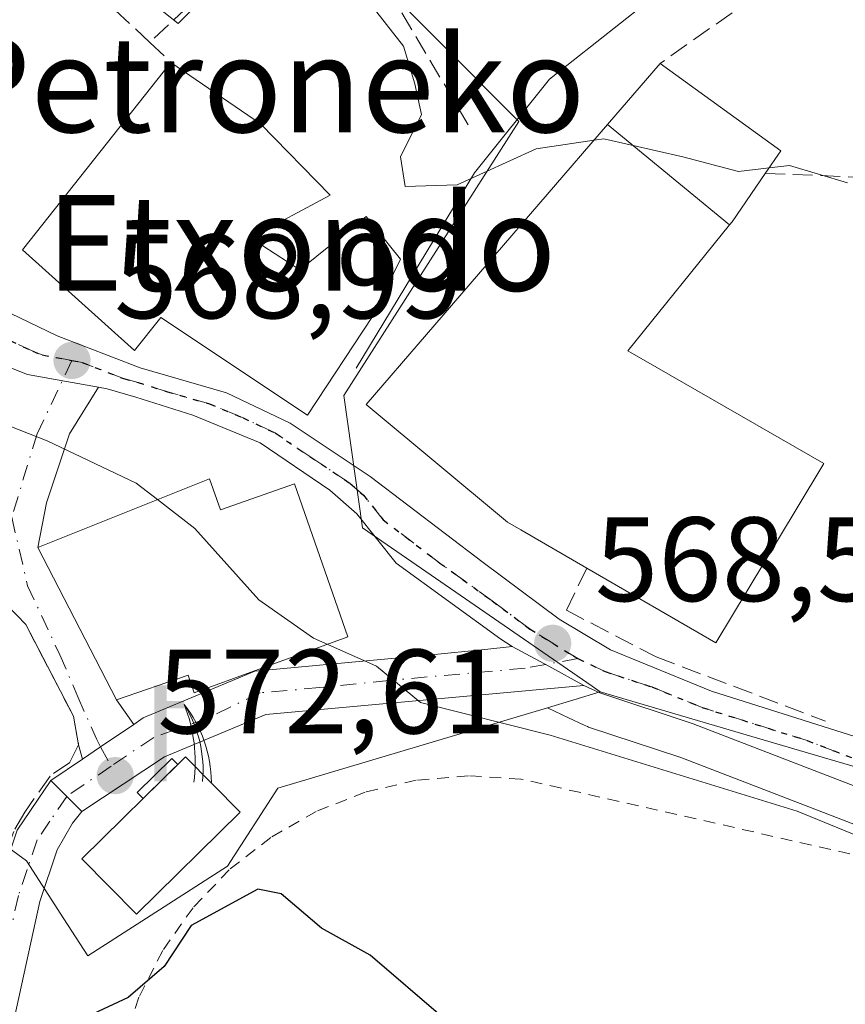
# Model space of a CAD drawing. Units: metres. Extents: x 603653 to 607088, y 4754662 to 4757028.
# Drawn here: x 606442 to 606511, y 4756809 to 4756891 of the extents above; entities that cross this region are included whole.
import ezdxf
from ezdxf.enums import TextEntityAlignment as Align

# ---------------------------------------------------------------- set-up
doc = ezdxf.new("R2010")
doc.units = ezdxf.units.M
doc.header["$MEASUREMENT"] = 0
for name, pattern in [('DGN Style 2', [1.6480167562047852, 0.988810053722871, -0.6592067024819142]), ('DGN Style 3', [2.307223458686699, 1.648016756204785, -0.6592067024819142]), ('DGN Style 4', [2.6384748266838614, 1.318413404963828, -0.6592067024819142, 0.001648016756204785, -0.6592067024819142]), ('DGN Style 5', [1.1536117293433497, 0.4944050268614355, -0.6592067024819142])]:
    doc.linetypes.add(name, pattern=pattern)
for name, color, linetype, lineweight in [('Alambrada', 7, 'DGN Style 2', 0), ('Carretera de calzada única Cxs', 7, 'Continuous', 13), ('Carretera de calzada única eje', 7, 'DGN Style 4', 0), ('Cementerio Cxs', 135, 'Continuous', 0), ('Corriente natural lineal', 142, 'Continuous', 13), ('Curva de nivel maestra', 30, 'Continuous', 30), ('Curva de nivel normal', 30, 'Continuous', 0), ('Edificación Cxs', 1, 'Continuous', 13), ('Edificación religiosa Cxs', 192, 'Continuous', 13), ('Estanque Cxs', 5, 'Continuous', 0), ('Muro lineal', 1, 'DGN Style 3', 13), ('Núcleo urbano CxS', 7, 'Continuous', 0), ('Obra de contención lineal', 1, 'DGN Style 3', 13), ('Pista no pavimentada Cxs', 111, 'Continuous', 0), ('Pista no pavimentada eje', 91, 'DGN Style 4', 0), ('Prado CxS', 92, 'Continuous', 0), ('Punto de cota en terreno', 7, 'Continuous', 0), ('Ruta', 7, 'DGN Style 5', 30), ('Rótulo de punto de cota en terreno', 7, 'Continuous', 0), ('Surgencia fuente', 7, 'Continuous', 0), ('Texto cartográfico', 7, 'Continuous', 0), ('Vía urbana Cxs', 4, 'Continuous', 0), ('Vía urbana eje', 4, 'DGN Style 4', 0)]:
    doc.layers.add(name, color=color, linetype=linetype, lineweight=lineweight)
doc.styles.add('Style-Arial', font='txt')

# ---------------------------------------------------------------- blocks, each defined once
blk = doc.blocks.new('*U22')
at = {"layer": 'Prado CxS', "color": 92, "linetype": 'Continuous', "lineweight": 0}
blk.add_polyline3d([(606401.5141000003, 4756865.506899999, 574.5209999999934), (606407.7121000001, 4756856.860300001, 575.6872000000003), (606411.2747, 4756851.8893, 576.1894999999931), (606416.5346999997, 4756844.551300001, 576.4661999999954), (606417.5295000002, 4756843.162900001, 576.7783999999956), (606421.5859000003, 4756837.5033, 577.209400000007), (606424.2638999998, 4756833.766899999, 577.0519999999962), (606442.1426999997, 4756820.7005, 574.2771000000066), (606445.2679000003, 4756815.846700001, 573.7250000000058), (606447.2666999997, 4756812.7421, 573.7320999999939), (606458.9446999999, 4756820.262499999, 574.1855999999971), (606463.1347000003, 4756826.7631, 571.8405999999959), (606477.9017000003, 4756831.1713, 570.3712999999989), (606478.8592999997, 4756831.4573, 570.2418999999937), (606485.6848999998, 4756833.4959, 569.374299999996), (606487.4336999999, 4756832.6547, 569.4000999999989), (606488.7578999996, 4756832.022700001, 569.4366000000009), (606489.0241, 4756831.9111, 569.4410999999964), (606489.1079000002, 4756831.881899999, 569.4401999999973), (606496.8388999999, 4756829.3247, 569.1779999999999), (606537.9426999995, 4756813.481899999, 568.292300000001)], dxfattribs=at)
blk = doc.blocks.new('5SURGF')
at = {"layer": 'Estanque Cxs', "color": 142, "linetype": 'Continuous', "lineweight": 0, "extrusion": (0, 0, -1)}
for centre, radius, start, end in [((0.644833743095398, -0.01633039927482605), 1.070874391422745, 141.9976716712947, 179.5007827824058), ((0.6819917831420897, 0.09352136182785036), 1.038303084656652, 148.048019752393, 185.2231225301707), ((1.022981126785278, 0.1606754293441772), 1.313725565832531, 158.4605007237863, 187.3328646126753)]:
    blk.add_arc(centre, radius, start, end, dxfattribs=at)
for points in [[(0.052, 0.803), (-0.052, 0.803), (0.052, 0), (-0.052, 0)], [(-0.052, 0.6740000000000002), (-0.199, 0.6740000000000002), (-0.052, 0.611), (-0.199, 0.611)]]:
    blk.add_solid(points, dxfattribs=at)
blk = doc.blocks.new('5PATER')
at = {"layer": 'Cementerio Cxs', "linetype": 'Continuous', "lineweight": 0}
h = blk.add_hatch(color=51, dxfattribs=at)
edge = h.paths.add_edge_path()
edge.add_ellipse((0, 0), major_axis=(-0.1095731443231308, -0.1110710700762829), ratio=0.9994222409660322, start_angle=0, end_angle=360)

msp = doc.modelspace()

# ---------------------------------------------------------------- linework, layer by layer
at = {"layer": 'Alambrada', "color": 7, "linetype": 'DGN Style 2', "lineweight": 0}
msp.add_polyline3d([(606510.9600999998, 4756821.280099999, 570.854800000001), (606483.4700999996, 4756827.530099999, 572.3254000000015), (606479.0900999998, 4756827.800100001, 572.5629000000044), (606474.7100999998, 4756827.4301, 572.8435000000027), (606470.4401000004, 4756826.4301, 573.0388999999996), (606466.3601000002, 4756824.8301, 573.4716000000044), (606462.5500999996, 4756822.6501, 574.2550000000047), (606459.0900999998, 4756819.950099999, 574.889599999995), (606456.0601000005, 4756816.780099999, 574.9437999999936), (606453.5201000003, 4756813.200099999, 574.8110000000015), (606451.5301000001, 4756809.290100001, 575.3977000000014), (606450.1201, 4756805.130100001, 576.6823000000004), (606449.3300999999, 4756800.8201, 578.0887999999978), (606444.4501, 4756772.9301, 590.366200000004), (606442.1001000004, 4756750.700099999, 590.1152000000002), (606444.0500999996, 4756733.340100001, 594.7402000000002), (606453.8000999996, 4756712.670100001, 599.0550999999978), (606466.6700999998, 4756697.2601, 599.5565999999963), (606469.0100999996, 4756695.3101, 599.334400000007), (606501.2600999996, 4756717.2601, 587.8108000000066), (606586.6601, 4756635.720100001, 602.4673000000039)], dxfattribs=at)
at = {"layer": 'Carretera de calzada única Cxs', "color": 7, "linetype": 'Continuous', "lineweight": 13, "extrusion": (0.4579171961437126, 0.8538841743767055, 0.2473735196517455), "elevation": 4339648.815656248, "flags": 128}
msp.add_lwpolyline([(1713624.706340667, -1107361.764208197), (1713628.046298359, -1107361.923457639), (1713631.543113869, -1107361.893114582)], dxfattribs=at)
at = {"layer": 'Carretera de calzada única Cxs', "color": 7, "linetype": 'Continuous', "lineweight": 13}
for points in [[(606419.1901000004, 4756894.1801, 567.8708000000044), (606418.6700999998, 4756889.110099999, 568.6674000000058), (606418.9101, 4756886.640100001, 569.260500000004), (606419.6201, 4756884.3101, 570.3524999999936), (606420.8901000004, 4756882.110099999, 571.8656000000046), (606422.9600999998, 4756879.520099999, 571.8944999999949), (606426.3901000004, 4756875.960100001, 572.7409000000043), (606431.3701, 4756871.590100001, 573.0008999999991), (606436.8701, 4756868.340100001, 569.9088999999949), (606444.7100999998, 4756864.590100001, 570.5911999999954), (606451.6401000004, 4756861.9001, 571.2838000000047), (606458.8501000004, 4756859.8201, 570.9011000000028), (606464.1901000004, 4756857.290100001, 570.2847999999941), (606470.8501000004, 4756852.8301, 569.2661999999982), (606480.3201000001, 4756845.630100001, 569.3408000000054), (606486.6700999998, 4756840.890100001, 569.1830000000045), (606490.9600999998, 4756838.3201, 569.0479999999952), (606499.3901000004, 4756834.880100001, 569.0375000000058), (606516.9101, 4756829.340100001, 567.7284999999974)], [(606419.1901000004, 4756894.1801, 567.8708000000044), (606418.6700999998, 4756889.110099999, 568.6674000000058), (606418.9101, 4756886.640100001, 569.260500000004), (606419.6201, 4756884.3101, 570.3524999999936), (606420.8901000004, 4756882.110099999, 571.8656000000046), (606422.9600999998, 4756879.520099999, 571.8944999999949), (606426.3901000004, 4756875.960100001, 572.7409000000043), (606431.3701, 4756871.590100001, 573.0008999999991), (606436.8701, 4756868.340100001, 569.9088999999949), (606444.7100999998, 4756864.590100001, 570.5911999999954), (606451.6401000004, 4756861.9001, 571.2838000000047), (606458.8501000004, 4756859.8201, 570.9011000000028), (606464.1901000004, 4756857.290100001, 570.2847999999941), (606470.8501000004, 4756852.8301, 569.2661999999982), (606480.3201000001, 4756845.630100001, 569.3408000000054), (606486.6700999998, 4756840.890100001, 569.1830000000045), (606490.9600999998, 4756838.3201, 569.0479999999952), (606499.3901000004, 4756834.880100001, 569.0375000000058), (606516.9101, 4756829.340100001, 567.7284999999974)], [(606448.1579, 4756860.2785, 570.1432000000059), (606445.4787, 4756860.7612, 569.733699999997), (606442.2100999998, 4756861.350099999, 569.5936999999976), (606440.6001000004, 4756861.9801, 570.0494000000035), (606439.3809000002, 4756862.682499999, 570.0693000000028)], [(606539.0500999996, 4756816.270099999, 567.815300000002), (606497.8501000004, 4756832.1501, 568.7649999999994), (606490.0500999996, 4756834.7301, 569.0721999999951), (606488.7301000003, 4756835.360900001, 569.0265000000073), (606485.8053000001, 4756836.974099999, 568.872199999998), (606482.7200999996, 4756838.620100001, 568.9015999999974), (606481.7801000001, 4756839.2301, 568.930600000007), (606473.0500999996, 4756845.5801, 569.1738999999943), (606469.7500999998, 4756849.690099999, 570.4204999999929), (606467.4801000003, 4756851.690099999, 570.770399999994), (606461.6700999998, 4756855.630100001, 571.4507000000012), (606456.0301000001, 4756857.960100001, 570.9042999999947), (606451.2801000001, 4756859.460100001, 571.5731999999989), (606448.8701, 4756860.1501, 570.4467000000004), (606448.1578000003, 4756860.2784, 570.1431000000011), (606445.4787, 4756860.7612, 569.733699999997), (606442.2100999998, 4756861.350099999, 569.5936999999976), (606440.6001000004, 4756861.9801, 570.0494000000035)], [(606482.7200999996, 4756838.620100001, 568.9015999999974), (606481.7801000001, 4756839.2301, 568.930600000007), (606473.0500999996, 4756845.5801, 569.1738999999943), (606469.7500999998, 4756849.690099999, 570.4204999999929), (606467.4801000003, 4756851.690099999, 570.770399999994), (606461.6700999998, 4756855.630100001, 571.4507000000012), (606456.0301000001, 4756857.960100001, 570.9042999999947), (606451.2801000001, 4756859.460100001, 571.5731999999989), (606448.8701, 4756860.1501, 570.4467000000004), (606448.1579, 4756860.2785, 570.1432000000059)], [(606860.0000999998, 4756683.800100001, 562.6845999999932), (606831.5500999996, 4756681.540100001, 571.0048999999999), (606816.6401000004, 4756683.690099999, 574.5381000000052), (606776.1901000004, 4756699.5801, 571.3300000000017), (606735.4401000004, 4756715.2601, 571.3752999999997), (606685.8701, 4756739.0701, 567.7265999999945), (606640.4200999998, 4756756.920100001, 579.8457000000053), (606609.4401000004, 4756773.2601, 578.8681999999973), (606589.8300999999, 4756790.6501, 571.6760000000068), (606571.9600999998, 4756802.8101, 570.5837000000029), (606539.0500999996, 4756816.270099999, 567.815300000002), (606497.8501000004, 4756832.1501, 568.7649999999994), (606490.0500999996, 4756834.7301, 569.0721999999951), (606488.7301000003, 4756835.360900001, 569.0265000000073)]]:
    msp.add_polyline3d(points, dxfattribs=at)
at = {"layer": 'Carretera de calzada única eje', "color": 7, "linetype": 'DGN Style 4', "lineweight": 0}
for points in [[(606445.9401000004, 4756862.5101, 569.6689000000042), (606443.4600999998, 4756862.9801, 569.5497000000032), (606442.6601, 4756863.290100001, 569.4890000000014), (606438.7301000003, 4756865.1601, 569.9138999999996), (606436.5701000001, 4756866.4101, 570.0437999999995), (606433.7801000001, 4756868.540100001, 570.9161000000023), (606431.0301000001, 4756870.1601, 572.1766999999963), (606428.1401000004, 4756872.190099999, 571.1371999999974), (606425.6601, 4756874.390100001, 571.7035999999935), (606423.9801000003, 4756876.110099999, 571.4576999999991), (606422.2600999996, 4756877.9101, 570.5625), (606421.2301000003, 4756879.190099999, 571.1040000000066), (606419.0500999996, 4756882.0701, 570.4456000000064), (606418.4200999998, 4756883.170100001, 569.7231999999931), (606416.7600999996, 4756886.470100001, 568.603099999993), (606416.2600999996, 4756889.020099999, 568.2520999999979), (606416.1201, 4756891.6801, 567.8861999999936), (606416.3000999996, 4756893.4301, 567.6999000000069)], [(606488.2275, 4756837.6097, 568.7023999999947), (606486.1201, 4756838.880100001, 568.9076999999961), (606484.2301000003, 4756840.0601, 568.952099999995), (606481.0500999996, 4756842.4301, 568.8390000000073), (606476.6901000004, 4756845.590100001, 568.8331000000035), (606471.9600999998, 4756849.190099999, 569.0434999999999), (606470.3000999996, 4756851.2601, 569.6845999999932), (606469.1700999998, 4756852.2601, 569.8439000000071), (606465.8300999999, 4756854.4901, 571.0377000000008), (606462.9200999998, 4756856.460100001, 570.6821000000054), (606460.2600999996, 4756857.720100001, 570.1282000000066), (606457.4401000004, 4756858.890100001, 570.4870999999986), (606453.8300999999, 4756859.9301, 571.6640000000043), (606451.4600999998, 4756860.6801, 571.4376000000047), (606450.2600999996, 4756861.0101, 570.9189999999944), (606446.7801000001, 4756862.360099999, 569.7627999999969), (606445.9401000004, 4756862.5101, 569.6689000000042)], [(606534.6880999999, 4756820.225500001, 567.3340000000027), (606527.9801000003, 4756822.8101, 567.5068000000028), (606507.3901000004, 4756830.7501, 568.3766999999935), (606498.6201, 4756833.5101, 568.821100000001), (606494.4101, 4756835.2301, 569.1212999999989), (606490.5000999998, 4756836.5101, 568.8053999999975), (606488.2600999996, 4756837.590100001, 568.698000000004), (606488.2275, 4756837.6097, 568.7023999999947)]]:
    msp.add_polyline3d(points, dxfattribs=at)
at = {"layer": 'Corriente natural lineal', "color": 142, "linetype": 'Continuous', "lineweight": 13}
msp.add_polyline3d([(606469.6801000005, 4756861.880100001, 566.6578000000009), (606479.5800999999, 4756878.210100001, 564.7981), (606485.8501000004, 4756886.030099999, 563.2838000000047), (606493.7701000003, 4756892.270099999, 562.5743999999977), (606513.9075999996, 4756904.7224, 560.2410999999993)], dxfattribs=at)
at = {"layer": 'Curva de nivel maestra', "color": 30, "linetype": 'Continuous', "lineweight": 30, "elevation": 575, "flags": 128}
msp.add_lwpolyline([(606511.25, 4756781.0601), (606504.7999999998, 4756785.300100001), (606499.9699999997, 4756787.920100001), (606494.4299999997, 4756792.050100001), (606486.2400000002, 4756799.520099999), (606481.9299999997, 4756803.880100001), (606476.9600000001, 4756807.5801), (606470.8700000001, 4756812.8201), (606466.79, 4756815.0801), (606463.4299999997, 4756817.940099999), (606461.4699999997, 4756818.3201), (606455.9100000003, 4756815.300100001), (606453.6399999997, 4756811.850099999), (606450.6399999997, 4756809.280099999), (606444.3099999996, 4756806.3101), (606439.9699999997, 4756803.5001), (606437.6299999999, 4756803.860099999), (606435.6799999997, 4756807.9901), (606434.2800000003, 4756814.9101), (606434.3799999999, 4756820.0001), (606434.8799999999, 4756825.8301), (606428.5499999998, 4756839.3201), (606425.9446999999, 4756841.5329)], dxfattribs=at)
at = {"layer": 'Curva de nivel normal', "color": 30, "linetype": 'Continuous', "lineweight": 0, "flags": 128}
for points, elevation in [([(606466.5499999998, 4756897.869999999), (606473.6500000004, 4756888.789999999), (606474.6100000005, 4756885.65), (606475.1399999997, 4756883.07), (606473.4100000003, 4756879.529999999), (606473.7800000003, 4756877.050000001), (606478.1299999999, 4756877.199999999), (606484.7300000006, 4756880.210000001), (606489.5745000001, 4756880.9363)], 565), ([(606489.5745000001, 4756880.9363), (606490.4000000004, 4756881.060000001), (606497.0099999999, 4756879.539999999), (606501.6399999997, 4756878.32), (606504.1991999998, 4756878.613)], 565), ([(606504.1991999998, 4756878.613), (606505.9199999999, 4756878.810000001), (606510.7699999996, 4756877.369999999)], 565), ([(606434.2214000003, 4756860.949999999), (606439.1500000004, 4756857.630000001), (606443.8700000001, 4756855.789999999), (606451.2999999998, 4756852.26), (606453.0791999997, 4756850.887499999)], 570), ([(606453.0791999997, 4756850.887499999), (606456.2000000002, 4756848.480000001), (606461.5700000003, 4756842.52), (606466.1299999999, 4756839.32), (606468.5752999998, 4756838.220799999)], 570), ([(606515.0599999996, 4756821.369999999), (606506.5499999998, 4756824.84), (606485.9100000003, 4756831.189999999), (606475.0599999996, 4756833.92), (606471.3799999999, 4756836.960000001), (606468.5752999998, 4756838.220799999)], 570)]:
    msp.add_lwpolyline(points, dxfattribs=dict(at, elevation=elevation))
at = {"layer": 'Edificación Cxs', "color": 1, "linetype": 'Continuous', "lineweight": 13, "flags": 128}
for points, elevation in [([(606460.8701, 4756872.7601), (606464.9901000002, 4756870.110099999), (606470.5201000003, 4756874.5601), (606473.4101, 4756870.9801), (606471.0500999996, 4756866.210100001), (606465.6201, 4756857.960100001), (606453.3701, 4756866.110099999), (606451.1700999998, 4756863.350099999), (606441.8000999996, 4756871.770099999), (606454.2100999998, 4756887.440099999), (606461.7100999998, 4756882.300100001), (606467.5301000001, 4756876.340100001)], 574.2229999999984), ([(606500.8990000002, 4756873.848300001), (606490.7073999997, 4756882.251900001), (606495.1001000004, 4756887.350099999), (606505.1801000005, 4756880.050100001), (606503.8901000004, 4756878.1601), (606501.1101000002, 4756874.110099999)], 569.3484999999927), ([(606500.8990000002, 4756873.848300001), (606492.3901000004, 4756863.3201), (606508.7701000003, 4756853.9001), (606506.5481000004, 4756850.2083), (606499.7600999996, 4756838.9301), (606488.9700999996, 4756845.170100001), (606483.4653000003, 4756848.353499999), (606482.3300999999, 4756849.0101), (606470.5301000001, 4756858.8301), (606490.7073999997, 4756882.251900001)], 572.2657000000037)]:
    msp.add_lwpolyline(points, close=True, dxfattribs=dict(at, elevation=elevation))
at = {"layer": 'Edificación Cxs', "color": 1, "linetype": 'Continuous', "lineweight": 13, "extrusion": (0.3067830505499268, 0.4133718249007008, 0.8573260139955777), "elevation": 2152910.615065706, "flags": 128}
msp.add_lwpolyline([(2347874.607385998, -3584448.995248498), (2347862.162495109, -3584449.164643276), (2347862.072027591, -3584446.49764683)], dxfattribs=at)
at = {"layer": 'Edificación Cxs', "color": 1, "linetype": 'Continuous', "lineweight": 13, "extrusion": (0.1072291451213607, -0.05363135564338299, 0.9927867787840425), "elevation": -189514.6234478728, "flags": 128}
msp.add_lwpolyline([(4525695.676994716, 1574051.228344207), (4525682.553651524, 1574052.261762784), (4525683.307884758, 1574064.793735433)], dxfattribs=at)
at = {"layer": 'Edificación Cxs', "color": 1, "linetype": 'Continuous', "lineweight": 13}
for points in [[(606460.8701, 4756872.7601, 573.1218999999984), (606464.9901000002, 4756870.110099999, 571.9762000000047), (606470.5201000003, 4756874.5601, 568.6009999999952), (606473.4101, 4756870.9801, 569.3732000000019), (606471.0500999996, 4756866.210100001, 571.5035000000062), (606465.6201, 4756857.960100001, 570.702900000004), (606453.3701, 4756866.110099999, 574.2229999999981), (606451.1700999998, 4756863.350099999, 571.722099999999), (606441.8000999996, 4756871.770099999, 571.7412999999942), (606454.2100999998, 4756887.440099999, 567.4603000000062)], [(606454.2100999998, 4756887.440099999, 567.4603000000062), (606461.7100999998, 4756882.300100001, 567.7657999999938), (606467.5301000001, 4756876.340100001, 568.821299999996), (606460.8701, 4756872.7601, 573.1218999999984)], [(606488.9700999996, 4756845.170100001, 572.2657000000036), (606483.4653000003, 4756848.353499999, 571.2652999999991), (606482.3300999999, 4756849.0101, 570.7599999999948), (606470.5301000001, 4756858.8301, 570.7087999999932), (606490.7077000003, 4756882.251700001, 567.9223000000056), (606495.1001000004, 4756887.350099999, 565.704700000002)], [(606503.8901000004, 4756878.1601, 566.9903999999951), (606501.1101000002, 4756874.110099999, 569.1891000000032), (606500.8986999998, 4756873.8485, 569.3485999999976), (606492.3901000004, 4756863.3201, 571.3322999999946), (606508.7701000003, 4756853.9001, 568.213699999993), (606506.5481000004, 4756850.2083, 570.6392999999953)], [(606459.9901000002, 4756824.7501, 574.1435000000056), (606451.3201000001, 4756816.2301, 574.8222999999998), (606446.7600999996, 4756820.870100001, 574.3650999999954), (606455.4301000005, 4756829.390100001, 573.8730999999971), (606459.9901000002, 4756824.7501, 574.1435000000056)]]:
    msp.add_polyline3d(points, dxfattribs=at)
msp.add_3dface([(606459.9901000002, 4756824.7501, 574.8222999999998), (606451.3201000001, 4756816.2301, 574.8222999999998), (606446.7600999996, 4756820.870100001, 574.8222999999998), (606455.4301000005, 4756829.390100001, 574.8222999999998)], dxfattribs=at)
at = {"layer": 'Edificación religiosa Cxs', "color": 192, "linetype": 'Continuous', "lineweight": 13, "elevation": 577.6134000000021, "flags": 128}
msp.add_lwpolyline([(606457.4401000004, 4756852.630100001), (606458.3400999998, 4756850.040100001), (606464.5401, 4756852.200099999), (606468.9963999996, 4756839.409), (606456.1579, 4756834.740900001), (606455.6401000004, 4756836.220100001), (606449.6700999998, 4756834.140100001), (606443.1001000004, 4756846.9001)], close=True, dxfattribs=at)
at = {"layer": 'Edificación religiosa Cxs', "color": 192, "linetype": 'Continuous', "lineweight": 13}
msp.add_polyline3d([(606457.4401000004, 4756852.630100001, 575.4370999999956), (606458.3400999998, 4756850.040100001, 577.6134000000021), (606464.5401, 4756852.200099999, 572.539300000004), (606468.9963999996, 4756839.409, 574.3794000000053), (606456.1579, 4756834.740900001, 575.8555999999953), (606455.6401000004, 4756836.220100001, 577.1526000000014), (606449.6700999998, 4756834.140100001, 573.8948999999993), (606443.1001000004, 4756846.9001, 573.3037999999942), (606457.4401000004, 4756852.630100001, 575.4370999999956)], dxfattribs=at)
at = {"layer": 'Estanque Cxs', "color": 5, "linetype": 'Continuous', "lineweight": 0, "extrusion": (0.118172974310244, 0.11613072047224, 0.9861788904175899), "elevation": 624644.4943762578, "flags": 128}
msp.add_lwpolyline([(2967700.547426399, -3714536.343374887), (2967700.5474264, -3714532.230123772)], dxfattribs=at)
at = {"layer": 'Estanque Cxs', "color": 5, "linetype": 'Continuous', "lineweight": 0}
msp.add_polyline3d([(606451.8899999997, 4756825.9112, 572.5639999999985), (606451.3925999999, 4756826.417400001, 572.5880999999936), (606454.2857999997, 4756829.260600001, 571.8938000000053), (606454.7832000004, 4756828.7544, 571.882500000007)], dxfattribs=at)
msp.add_3dface([(606454.7832000004, 4756828.7544, 571.882500000007), (606451.8899999997, 4756825.9112, 572.5639999999985), (606451.3925999999, 4756826.417400001, 572.5880999999936), (606454.2857999997, 4756829.260600001, 571.8938000000053)], dxfattribs=at)
at = {"layer": 'Muro lineal', "color": 1, "linetype": 'DGN Style 3', "lineweight": 13}
for points in [[(606566.8701, 4756896.0001, 559.0574999999953), (606573.6300999997, 4756899.7601, 556.9475999999995), (606516.2100999998, 4756902.210100001, 563.7194000000018), (606495.1001000004, 4756887.350099999, 565.704700000002)], [(606488.9700999996, 4756845.170100001, 572.2657000000036), (606487.2600999996, 4756841.640100001, 569.3494000000064), (606494.7701000003, 4756837.7401, 569.502800000002), (606508.9101, 4756832.370100001, 567.9667999999947)]]:
    msp.add_polyline3d(points, dxfattribs=at)
at = {"layer": 'Núcleo urbano CxS', "color": 7, "linetype": 'Continuous', "lineweight": 0, "extrusion": (0.1415603142313627, 0.04228107809539058, 0.9890262826992059), "elevation": 287541.4788055783, "flags": 128}
msp.add_lwpolyline([(4384306.162129662, -1921064.120095089), (4384306.162129662, -1921059.471377734)], dxfattribs=at)
msp.add_lwpolyline([(4384306.162129662, -1921064.120095089), (4384306.162129662, -1921059.471377734)], dxfattribs=at)
at = {"layer": 'Núcleo urbano CxS', "color": 7, "linetype": 'Continuous', "lineweight": 0}
for points in [[(606514.8969000002, 4756827.524900001, 567.7866000000067), (606502.2849000003, 4756831.229499999, 568.1627000000008), (606490.0903000003, 4756834.811699999, 568.6875), (606489.4062999999, 4756835.2827, 568.7054000000062), (606470.2166999998, 4756848.529100001, 568.3015000000014), (606468.6681000004, 4756859.604499999, 567.2428999999975), (606479.7396999998, 4756876.947100001, 564.9290999999939), (606483.2871000003, 4756882.5011, 563.7563999999984), (606465.0597000001, 4756900.835100001, 564.2893999999942), (606454.8196999999, 4756890.701500001, 565.8478000000032), (606437.6737000003, 4756904.2509, 565.4916999999987), (606449.8717, 4756912.7499, 564.088499999998), (606449.7571, 4756913.364700001, 564.0200999999943), (606443.7481000006, 4756945.5833, 560.7223999999987), (606444.6249000002, 4756945.595899999, 560.5544999999984), (606456.3356999997, 4756945.766899999, 559.5121000000072), (606463.8958999999, 4756945.876700001, 559.1612000000023), (606492.7773000002, 4756946.296700001, 557.545100000003), (606493.9165000003, 4756951.9033, 556.9404999999971), (606496.5088999998, 4756964.6589, 556.1619000000064), (606506.6602999996, 4756977.671700001, 553.6686000000045), (606508.6454999996, 4756980.215700001, 553.3224000000046), (606510.6481, 4756980.975099999, 553.1199000000051)], [(606353.3126999997, 4756956.728499999, 568.3654999999999), (606362.3614999996, 4756939.8891, 569.5412999999971), (606366.7138999999, 4756931.7895, 569.886799999993), (606384.8640999999, 4756898.0123, 571.6946000000025), (606376.9426999995, 4756893.322699999, 573.4894999999962), (606381.4153000005, 4756886.549500001, 574.3436999999976), (606382.8293000003, 4756884.4077, 574.5048999999999), (606385.0163000004, 4756881.095699999, 574.6068999999989), (606389.7056999998, 4756873.9933, 575.0645999999979), (606401.5141000003, 4756865.506899999, 574.5209999999934), (606407.7121000001, 4756856.860300001, 575.6872000000003), (606411.2747, 4756851.8893, 576.1894999999931), (606416.5346999997, 4756844.551300001, 576.4661999999954), (606417.5295000002, 4756843.162900001, 576.7783999999956), (606421.5859000003, 4756837.5033, 577.209400000007), (606424.2638999998, 4756833.766899999, 577.0519999999962), (606442.1426999997, 4756820.7005, 574.2771000000066), (606445.2679000003, 4756815.846700001, 573.7250000000058), (606447.2666999997, 4756812.7421, 573.7320999999939), (606458.9446999999, 4756820.262499999, 574.1855999999971), (606463.1347000003, 4756826.7631, 571.8405999999959), (606477.9017000003, 4756831.1713, 570.3712999999989), (606478.8592999997, 4756831.4573, 570.2418999999937), (606485.6848999998, 4756833.4959, 569.374299999996)], [(606443.7481000006, 4756945.5833, 560.7223999999987), (606449.7571, 4756913.364700001, 564.0200999999943), (606449.8717, 4756912.7499, 564.088499999998), (606437.6737000003, 4756904.2509, 565.4916999999987), (606454.8196999999, 4756890.701500001, 565.8478000000032), (606465.0597000001, 4756900.835100001, 564.2893999999942), (606483.2871000003, 4756882.5011, 563.7563999999984), (606479.7396999998, 4756876.947100001, 564.9290999999939), (606468.6681000004, 4756859.604499999, 567.2428999999975), (606470.2166999998, 4756848.529100001, 568.3015000000014), (606489.4062999999, 4756835.2827, 568.7054000000062), (606490.0903000003, 4756834.811699999, 568.6875)], [(606443.7481000006, 4756945.5833, 560.7223999999987), (606449.7571, 4756913.364700001, 564.0200999999943), (606449.8717, 4756912.7499, 564.088499999998), (606437.6737000003, 4756904.2509, 565.4916999999987), (606454.8196999999, 4756890.701500001, 565.8478000000032), (606465.0597000001, 4756900.835100001, 564.2893999999942), (606483.2871000003, 4756882.5011, 563.7563999999984), (606479.7396999998, 4756876.947100001, 564.9290999999939), (606468.6681000004, 4756859.604499999, 567.2428999999975), (606470.2166999998, 4756848.529100001, 568.3015000000014), (606489.4062999999, 4756835.2827, 568.7054000000062), (606490.0903000003, 4756834.811699999, 568.6875)], [(606437.6737000003, 4756904.2509, 565.4916999999987), (606454.8196999999, 4756890.701500001, 565.8478000000032), (606465.0597000001, 4756900.835100001, 564.2893999999942), (606483.2871000003, 4756882.5011, 563.7563999999984), (606479.7396999998, 4756876.947100001, 564.9290999999939), (606468.6681000004, 4756859.604499999, 567.2428999999975), (606470.2166999998, 4756848.529100001, 568.3015000000014), (606489.4062999999, 4756835.2827, 568.7054000000062), (606490.0903000003, 4756834.811699999, 568.6875), (606485.6848999998, 4756833.4959, 569.374299999996), (606478.8592999997, 4756831.4573, 570.2418999999937), (606477.9017000003, 4756831.1713, 570.3712999999989), (606463.1347000003, 4756826.7631, 571.8405999999959), (606458.9446999999, 4756820.262499999, 574.1855999999971), (606447.2666999997, 4756812.7421, 573.7320999999939), (606445.2679000003, 4756815.846700001, 573.7250000000058), (606442.1426999997, 4756820.7005, 574.2771000000066), (606424.2638999998, 4756833.766899999, 577.0519999999962), (606421.5859000003, 4756837.5033, 577.209400000007), (606417.5295000002, 4756843.162900001, 576.7783999999956), (606416.5346999997, 4756844.551300001, 576.4661999999954), (606411.2747, 4756851.8893, 576.1894999999931), (606407.7121000001, 4756856.860300001, 575.6872000000003), (606401.5141000003, 4756865.506899999, 574.5209999999934)], [(606537.9426999995, 4756813.481899999, 568.292300000001), (606496.8388999999, 4756829.3247, 569.1779999999999), (606489.1079000002, 4756831.881899999, 569.4401999999973), (606489.0241, 4756831.9111, 569.4410999999964), (606488.7578999996, 4756832.022700001, 569.4366000000009), (606487.4336999999, 4756832.6547, 569.4000999999989), (606485.6848999998, 4756833.4959, 569.374299999996), (606490.0903000003, 4756834.811699999, 568.6875), (606502.2849000003, 4756831.229499999, 568.1627000000008), (606514.8969000002, 4756827.524900001, 567.7866000000067)], [(606490.0903000003, 4756834.811699999, 568.6875), (606502.2849000003, 4756831.229499999, 568.1627000000008), (606514.8969000002, 4756827.524900001, 567.7866000000067), (606528.2987000003, 4756823.587900001, 567.071299999996), (606541.3601000002, 4756819.7511, 566.6279000000068), (606541.8859000001, 4756822.943499999, 566.1797999999981)], [(606490.0903000003, 4756834.811699999, 568.6875), (606502.2849000003, 4756831.229499999, 568.1627000000008), (606514.8969000002, 4756827.524900001, 567.7866000000067), (606528.2987000003, 4756823.587900001, 567.071299999996), (606541.3601000002, 4756819.7511, 566.6279000000068), (606541.8859000001, 4756822.943499999, 566.1797999999981)], [(606485.6848999998, 4756833.4959, 569.374299999996), (606487.4336999999, 4756832.6547, 569.4000999999989), (606488.7578999996, 4756832.022700001, 569.4366000000009), (606489.0241, 4756831.9111, 569.4410999999964), (606489.1079000002, 4756831.881899999, 569.4401999999973), (606496.8388999999, 4756829.3247, 569.1779999999999), (606537.9426999995, 4756813.481899999, 568.292300000001), (606570.5329, 4756800.1527, 568.5081999999966), (606587.9835000001, 4756788.278100001, 568.8779000000068), (606607.4496999999, 4756771.015500001, 568.4122000000061), (606607.7326999997, 4756770.793299999, 568.4024000000063), (606608.0405000001, 4756770.606500001, 568.376900000003), (606639.0204999996, 4756754.2665, 567.3969999999972), (606639.3234999999, 4756754.127699999, 567.3873000000021), (606684.6706999998, 4756736.3181, 567.9155000000028), (606734.1410999997, 4756712.5559, 566.7456999999995), (606734.3627000004, 4756712.460300001, 566.738200000007), (606775.1029000003, 4756696.7841, 566.1042000000016)]]:
    msp.add_polyline3d(points, dxfattribs=at)
at = {"layer": 'Obra de contención lineal', "color": 1, "linetype": 'DGN Style 3', "lineweight": 13, "extrusion": (0.05318455983263128, 0.1610164177427417, 0.9855176892439346), "elevation": 798750.0656250479, "flags": 128}
msp.add_lwpolyline([(916065.1908769383, -4638811.120239777), (916083.1352845336, -4638827.00192809), (916092.6128978645, -4638809.270884961)], dxfattribs=at)
at = {"layer": 'Obra de contención lineal', "color": 1, "linetype": 'DGN Style 3', "lineweight": 13, "extrusion": (0.03160360083968793, 0.1070960615920089, 0.9937462684234072), "elevation": 529173.7526145501, "flags": 128}
msp.add_lwpolyline([(764685.5841033041, -4704360.731427676), (764702.518405402, -4704369.342251953), (764708.4598070098, -4704363.150339415)], dxfattribs=at)
at = {"layer": 'Obra de contención lineal', "color": 1, "linetype": 'DGN Style 3', "lineweight": 13, "extrusion": (-0.09825940361968273, 0.09215288703537586, 0.9908849252114746), "elevation": 379333.3697573877, "flags": 128}
msp.add_lwpolyline([(-3884577.086674013, -2786026.89266742), (-3884577.086674012, -2786024.443721931)], dxfattribs=at)
at = {"layer": 'Obra de contención lineal', "color": 1, "linetype": 'DGN Style 3', "lineweight": 13}
for points in [[(606503.8901000004, 4756878.1601, 566.9903999999951), (606514.8300999999, 4756877.720100001, 565.5584999999992), (606530.1101000002, 4756869.280099999, 566.3377000000038), (606534.3300999999, 4756875.110099999, 564.9777999999933), (606545.0000999998, 4756869.7401, 564.0962000000001), (606539.9401000004, 4756850.780099999, 567.8512000000047)], [(606432.7100999998, 4756847.5801, 577.0690999999933), (606433.6601, 4756847.0801, 576.0688999999984), (606434.6001000004, 4756846.540100001, 575.228099999993), (606435.5100999996, 4756845.9801, 574.516300000003), (606436.4101, 4756845.380100001, 573.9235000000045), (606437.2901, 4756844.7601, 573.4594999999972), (606438.1501000002, 4756844.110099999, 573.4446000000025), (606438.9801000003, 4756843.420100001, 573.5265000000073), (606439.7901, 4756842.720100001, 573.5749999999971), (606440.5800999999, 4756841.9801, 573.547200000001), (606441.3400999998, 4756841.220100001, 573.498900000006), (606442.0800999999, 4756840.440099999, 573.4554000000062), (606446.0557000004, 4756832.7917, 573.4259000000021), (606446.4945, 4756830.4058, 573.3736999999965), (606445.7537000002, 4756828.924100001, 573.6404999999941), (606444.1133000003, 4756827.786400001, 574.0584999999992), (606441.9966000002, 4756824.770199999, 574.3151999999973), (606441.0705000004, 4756823.156199999, 574.3647999999957), (606439.7741, 4756819.6108, 574.4382999999943)]]:
    msp.add_polyline3d(points, dxfattribs=at)
at = {"layer": 'Pista no pavimentada Cxs', "color": 111, "linetype": 'Continuous', "lineweight": 0, "extrusion": (0.006814878832495344, -0.006820672900929445, 0.9999535168434965), "elevation": -27737.88405681839, "flags": 128}
msp.add_lwpolyline([(606426.174607227, 4756748.866086422), (606428.7623877072, 4756746.276226179)], dxfattribs=at)
at = {"layer": 'Pista no pavimentada Cxs', "color": 111, "linetype": 'Continuous', "lineweight": 0}
for points in [[(606406.3161000004, 4756775.9827, 584.5705000000017), (606406.9801000003, 4756776.0101, 584.3380000000034), (606411.4101, 4756777.470100001, 583.1313999999984), (606419.9501, 4756782.940099999, 580.8773999999976), (606433.6001000004, 4756795.370100001, 577.7041000000027), (606435.4801000003, 4756799.1501, 577.406799999997), (606439.6801000005, 4756818.300100001, 574.4143999999942), (606441.3601000002, 4756823.270099999, 574.3291999999929), (606444.1700999998, 4756827.4101, 574.0629000000044)], [(606435.4801000003, 4756799.1501, 577.406799999997), (606439.6801000005, 4756818.300100001, 574.4143999999942), (606441.3601000002, 4756823.270099999, 574.3291999999929), (606444.1700999998, 4756827.4101, 574.0629000000044), (606446.7577000001, 4756824.8203, 574.0276000000014), (606445.9735000003, 4756823.8333, 574.2139000000025), (606444.6901000004, 4756821.620100001, 574.2458999999944), (606443.2401000002, 4756817.3101, 573.850099999996), (606438.9801000003, 4756797.920100001, 577.5457000000024)], [(606446.7577000001, 4756824.8203, 574.0276000000014), (606445.9735000003, 4756823.8333, 574.2139000000025), (606444.6901000004, 4756821.620100001, 574.2458999999944), (606443.2401000002, 4756817.3101, 573.850099999996), (606438.9801000003, 4756797.920100001, 577.5457000000024)]]:
    msp.add_polyline3d(points, dxfattribs=at)
at = {"layer": 'Pista no pavimentada eje', "color": 91, "linetype": 'DGN Style 4', "lineweight": 0}
msp.add_polyline3d([(606449.2133, 4756828.606100001, 573.4640000000073), (606445.5000999998, 4756826.085100001, 573.9468999999954), (606444.0950999996, 4756824.015100001, 574.2023000000045), (606443.0251000002, 4756822.4451, 574.1682000000001), (606442.1851000005, 4756819.960100001, 574.0096999999951), (606441.4600999998, 4756817.8051, 574.0216999999975), (606439.3601000002, 4756808.2301, 576.9069000000018), (606437.2301000003, 4756798.5351, 576.8120999999956), (606435.0950999996, 4756794.2401, 577.9527999999991), (606427.9001000002, 4756787.6851, 578.9554999999964), (606421.0751, 4756781.470100001, 581.0191000000051), (606412.2100999998, 4756775.790100001, 584.3834999999963), (606409.9951, 4756775.0601, 584.7084999999934), (606407.3101000005, 4756774.1801, 584.654999999999)], dxfattribs=at)
at = {"layer": 'Prado CxS', "color": 92, "linetype": 'Continuous', "lineweight": 0}
for points in [[(606353.3126999997, 4756956.728499999, 568.3654999999999), (606362.3614999996, 4756939.8891, 569.5412999999971), (606366.7138999999, 4756931.7895, 569.886799999993), (606384.8640999999, 4756898.0123, 571.6946000000025), (606376.9426999995, 4756893.322699999, 573.4894999999962), (606381.4153000005, 4756886.549500001, 574.3436999999976), (606382.8293000003, 4756884.4077, 574.5048999999999), (606385.0163000004, 4756881.095699999, 574.6068999999989), (606389.7056999998, 4756873.9933, 575.0645999999979), (606401.5141000003, 4756865.506899999, 574.5209999999934), (606407.7121000001, 4756856.860300001, 575.6872000000003), (606411.2747, 4756851.8893, 576.1894999999931), (606416.5346999997, 4756844.551300001, 576.4661999999954), (606417.5295000002, 4756843.162900001, 576.7783999999956), (606421.5859000003, 4756837.5033, 577.209400000007), (606424.2638999998, 4756833.766899999, 577.0519999999962), (606442.1426999997, 4756820.7005, 574.2771000000066), (606445.2679000003, 4756815.846700001, 573.7250000000058), (606447.2666999997, 4756812.7421, 573.7320999999939), (606458.9446999999, 4756820.262499999, 574.1855999999971), (606463.1347000003, 4756826.7631, 571.8405999999959), (606477.9017000003, 4756831.1713, 570.3712999999989), (606478.8592999997, 4756831.4573, 570.2418999999937), (606485.6848999998, 4756833.4959, 569.374299999996)], [(606485.6848999998, 4756833.4959, 569.374299999996), (606487.4336999999, 4756832.6547, 569.4000999999989), (606488.7578999996, 4756832.022700001, 569.4366000000009), (606489.0241, 4756831.9111, 569.4410999999964), (606489.1079000002, 4756831.881899999, 569.4401999999973), (606496.8388999999, 4756829.3247, 569.1779999999999), (606537.9426999995, 4756813.481899999, 568.292300000001), (606570.5329, 4756800.1527, 568.5081999999966), (606587.9835000001, 4756788.278100001, 568.8779000000068), (606607.4496999999, 4756771.015500001, 568.4122000000061), (606607.7326999997, 4756770.793299999, 568.4024000000063), (606608.0405000001, 4756770.606500001, 568.376900000003), (606639.0204999996, 4756754.2665, 567.3969999999972), (606639.3234999999, 4756754.127699999, 567.3873000000021), (606684.6706999998, 4756736.3181, 567.9155000000028), (606734.1410999997, 4756712.5559, 566.7456999999995), (606734.3627000004, 4756712.460300001, 566.738200000007), (606775.1029000003, 4756696.7841, 566.1042000000016)]]:
    msp.add_polyline3d(points, dxfattribs=at)
at = {"layer": 'Ruta', "color": 7, "linetype": 'DGN Style 5', "lineweight": 30}
msp.add_polyline3d([(606438.7301000003, 4756865.1601, 569.9138999999996), (606442.6601, 4756863.290100001, 569.4890000000014), (606443.4600999998, 4756862.9801, 569.5497000000032), (606445.9401000004, 4756862.5101, 569.6689000000042), (606446.7801000001, 4756862.360099999, 569.7627999999969), (606450.2600999996, 4756861.0101, 570.9189999999944), (606451.4600999998, 4756860.6801, 571.4376000000047), (606453.8300999999, 4756859.9301, 571.6640000000043), (606457.4401000004, 4756858.890100001, 570.4870999999986), (606460.2600999996, 4756857.720100001, 570.1282000000066), (606462.9200999998, 4756856.460100001, 570.6821000000054), (606465.8300999999, 4756854.4901, 571.0377000000008), (606469.1700999998, 4756852.2601, 569.8439000000071), (606470.3000999996, 4756851.2601, 569.6845999999932), (606471.9600999998, 4756849.190099999, 569.0434999999999), (606476.6901000004, 4756845.590100001, 568.8331000000035), (606481.0500999996, 4756842.4301, 568.8390000000073), (606484.2301000003, 4756840.0601, 568.952099999995), (606486.1201, 4756838.880100001, 568.9076999999961), (606487.8640000002, 4756837.8288, 568.7440999999963), (606488.2275, 4756837.6097, 568.7023999999947), (606490.5000999998, 4756836.5101, 568.8053999999975), (606494.4101, 4756835.2301, 569.1212999999989), (606498.6201, 4756833.5101, 568.821100000001), (606507.3901000004, 4756830.7501, 568.3766999999935), (606527.9801000003, 4756822.8101, 567.5068000000028)], dxfattribs=at)
at = {"layer": 'Vía urbana Cxs', "color": 4, "linetype": 'Continuous', "lineweight": 0, "extrusion": (-0.01883770444107287, 0.03658586129043249, 0.9991529490748792), "elevation": 163182.1631693564, "flags": 128}
msp.add_lwpolyline([(-2716726.058324138, -3948181.492658751), (-2716726.058324139, -3948167.128401054)], dxfattribs=at)
at = {"layer": 'Vía urbana Cxs', "color": 4, "linetype": 'Continuous', "lineweight": 0, "extrusion": (0.4579171961437126, 0.8538841743767055, 0.2473735196517455), "elevation": 4339648.815656248, "flags": 128}
msp.add_lwpolyline([(1713624.706340667, -1107361.764208197), (1713628.046298359, -1107361.923457639), (1713631.543113869, -1107361.893114582)], dxfattribs=at)
at = {"layer": 'Vía urbana Cxs', "color": 4, "linetype": 'Continuous', "lineweight": 0, "extrusion": (0.1938054214962919, -0.2755172469715754, 0.9415570642397881), "elevation": -1192516.257853509, "flags": 128}
msp.add_lwpolyline([(3232822.340683771, 3334968.853898283), (3232822.34068377, 3334966.206753623)], dxfattribs=at)
at = {"layer": 'Vía urbana Cxs', "color": 4, "linetype": 'Continuous', "lineweight": 0, "extrusion": (-0.5603324812897362, 0.8282675070040217, 0.0006687697886241522), "elevation": 3600115.597212083, "flags": 128}
msp.add_lwpolyline([(-3167711.987009381, -1834.645757245515), (-3167708.625447941, -1834.451657202116), (-3167706.820272449, -1834.268757161215)], dxfattribs=at)
msp.add_lwpolyline([(-3167711.987009381, -1834.645757245515), (-3167708.625447941, -1834.451657202116), (-3167706.820272449, -1834.268757161215)], dxfattribs=at)
at = {"layer": 'Vía urbana Cxs', "color": 4, "linetype": 'Continuous', "lineweight": 0, "extrusion": (-0.001386775827983247, 0.005036561565758398, 0.9999863548571037), "elevation": 23690.42973337935, "flags": 128}
msp.add_lwpolyline([(606447.0368015578, 4756770.220656642), (606446.7064928616, 4756771.420271858)], dxfattribs=at)
at = {"layer": 'Vía urbana Cxs', "color": 4, "linetype": 'Continuous', "lineweight": 0, "extrusion": (0.1725426005459495, 0.1167377725738173, 0.9780599896996833), "elevation": 660500.3585221992, "flags": 128}
msp.add_lwpolyline([(3599980.983148195, -3098234.669588244), (3599980.983148196, -3098237.946703833)], dxfattribs=at)
at = {"layer": 'Vía urbana Cxs', "color": 4, "linetype": 'Continuous', "lineweight": 0, "extrusion": (0.006814878832495344, -0.006820672900929445, 0.9999535168434965), "elevation": -27737.88405681839, "flags": 128}
msp.add_lwpolyline([(606426.174607227, 4756748.866086422), (606428.7623877072, 4756746.276226179)], dxfattribs=at)
at = {"layer": 'Vía urbana Cxs', "color": 4, "linetype": 'Continuous', "lineweight": 0}
for points in [[(606448.1579, 4756860.2785, 570.1432000000059), (606445.4787, 4756860.7612, 569.733699999997), (606442.2100999998, 4756861.350099999, 569.5936999999976), (606440.6001000004, 4756861.9801, 570.0494000000035), (606439.3809000002, 4756862.682499999, 570.0693000000028)], [(606440.6001000004, 4756861.9801, 570.0494000000035), (606442.2100999998, 4756861.350099999, 569.5936999999976), (606445.4787, 4756860.7612, 569.733699999997), (606448.1578000003, 4756860.2784, 570.1431000000011), (606445.7197000004, 4756856.393999999, 570.3441000000021), (606443.8147, 4756850.626, 572.3136999999988), (606443.1001000004, 4756846.9001, 573.3037999999942), (606449.6700999998, 4756834.140100001, 573.8948999999993), (606451.1041000001, 4756832.101500001, 573.0032000000066), (606448.3198999995, 4756830.217700001, 573.1972999999998), (606446.8247999996, 4756829.2062, 573.3801999999996), (606446.4945, 4756830.4058, 573.3736999999965), (606446.0557000004, 4756832.7917, 573.4259000000021), (606442.0800999999, 4756840.440099999, 573.4554000000062), (606441.3400999998, 4756841.220100001, 573.498900000006)], [(606448.1579, 4756860.2785, 570.1432000000059), (606445.7197000004, 4756856.393999999, 570.3441000000021), (606443.8147, 4756850.626, 572.3136999999988), (606443.1001000004, 4756846.9001, 573.3037999999942)], [(606446.4945, 4756830.4058, 573.3736999999965), (606446.0557000004, 4756832.7917, 573.4259000000021), (606442.0800999999, 4756840.440099999, 573.4554000000062), (606441.3400999998, 4756841.220100001, 573.498900000006), (606440.5800999999, 4756841.9801, 573.547200000001), (606439.7901, 4756842.720100001, 573.5749999999971), (606438.9801000003, 4756843.420100001, 573.5265000000073), (606438.1501000002, 4756844.110099999, 573.4446000000025), (606437.2901, 4756844.7601, 573.4594999999972), (606436.4101, 4756845.380100001, 573.9235000000045), (606435.5100999996, 4756845.9801, 574.516300000003), (606434.6001000004, 4756846.540100001, 575.228099999993), (606433.6601, 4756847.0801, 576.0688999999984), (606432.7100999998, 4756847.5801, 577.0690999999933)], [(606451.1041000001, 4756832.101500001, 573.0032000000066), (606451.9001000002, 4756832.640100001, 573.0194000000047), (606461.2301000003, 4756836.550100001, 577.924199999994), (606475.9738999996, 4756837.904899999, 569.7568000000028), (606480.4353, 4756838.3499, 569.0529999999999), (606482.7200999996, 4756838.620100001, 568.9015999999974)], [(606488.7301000003, 4756835.360900001, 569.0265000000073), (606462.1300999997, 4756832.9301, 572.9431000000042), (606453.6601, 4756829.380100001, 573.736699999994), (606446.7577000001, 4756824.8203, 574.0276000000014)]]:
    msp.add_polyline3d(points, dxfattribs=at)
msp.add_polyline3d([(606488.7301000003, 4756835.360900001, 569.0265000000073), (606462.1300999997, 4756832.9301, 572.9431000000042), (606453.6601, 4756829.380100001, 573.736699999994), (606446.7577000001, 4756824.8203, 574.0276000000014), (606444.1700999998, 4756827.4101, 574.0629000000044), (606446.8247999996, 4756829.2062, 573.3801999999996), (606448.3198999995, 4756830.217700001, 573.1972999999998), (606451.1041000001, 4756832.101500001, 573.0032000000066), (606451.9001000002, 4756832.640100001, 573.0194000000047), (606461.2301000003, 4756836.550100001, 577.924199999994), (606475.9738999996, 4756837.904899999, 569.7568000000028), (606480.4353, 4756838.3499, 569.0529999999999), (606482.7200999996, 4756838.620100001, 568.9015999999974), (606485.8053000001, 4756836.974099999, 568.872199999998)], close=True, dxfattribs=at)
at = {"layer": 'Vía urbana eje', "color": 4, "linetype": 'DGN Style 4', "lineweight": 0}
for points in [[(606445.9401000004, 4756862.5101, 569.6689000000042), (606443.0209999997, 4756856.393999999, 570.2644), (606440.9042999997, 4756849.409, 572.4251999999979), (606442.2271999996, 4756843.6939, 573.0286999999954), (606444.9200999998, 4756837.920100001, 574.6012999999948), (606446.4401000004, 4756834.4001, 573.8494999999966), (606447.9801000003, 4756830.880100001, 573.1150999999954), (606448.3198999995, 4756830.217700001, 573.1972999999998), (606449.2133, 4756828.606100001, 573.4640000000073)], [(606488.2275, 4756837.6097, 568.7023999999947), (606483.8136999998, 4756836.795499999, 569.0268000000069), (606472.4250999996, 4756835.7751, 570.8340999999928), (606466.6656999999, 4756835.174900001, 573.9609999999957), (606461.6801000005, 4756834.7401, 575.4726999999984), (606457.1924999999, 4756832.602499999, 573.8396999999968), (606452.7801000001, 4756831.0101, 573.2975000000006), (606449.2133, 4756828.606100001, 573.4640000000073)]]:
    msp.add_polyline3d(points, dxfattribs=at)

# ---------------------------------------------------------------- block references
at = {"layer": 'Prado CxS', "color": 92, "linetype": 'Continuous', "lineweight": 0}
msp.add_blockref('*U22', (0, 0), dxfattribs=at)
at = {"layer": 'Punto de cota en terreno', "color": 7, "linetype": 'Continuous', "lineweight": 0, "xscale": 10, "yscale": 10, "zscale": 10}
for p in [(606445.9400000004, 4756862.52, 568.9900000000052), (606486.1200000001, 4756838.880000001, 568.5899999999965), (606449.5499999998, 4756827.82, 572.6100000000006)]:
    msp.add_blockref('5PATER', p, dxfattribs=at)
at = {"layer": 'Surgencia fuente', "color": 7, "linetype": 'Continuous', "lineweight": 0, "xscale": 10, "yscale": 10, "zscale": 10}
msp.add_blockref('5SURGF', (606453.3337000003, 4756827.3299, 572.1318000000028), dxfattribs=at)

# ---------------------------------------------------------------- texts
at = {"layer": 'Rótulo de punto de cota en terreno', "color": 7, "linetype": 'Continuous', "lineweight": 0, "style": 'Style-Arial'}
for s, p in [('568,99', (606449.4677999998, 4756866.047800001)), ('568,59', (606489.6478000004, 4756842.4078)), ('572,61', (606453.0778000001, 4756831.347800001))]:
    msp.add_text(s, height=7.000000000000002, dxfattribs=at).set_placement(p)
at = {"layer": 'Texto cartográfico', "color": 7, "linetype": 'Continuous', "lineweight": 0, "style": 'Style-Arial'}
for s, p in [('Petroneko', (606462.2144621949, 4756885.600149999)), ('Etxondo', (606465.0950487802, 4756872.350149999))]:
    msp.add_text(s, height=8, dxfattribs=at).set_placement(p, align=Align.MIDDLE_CENTER)

doc.saveas('drawing.dxf')
